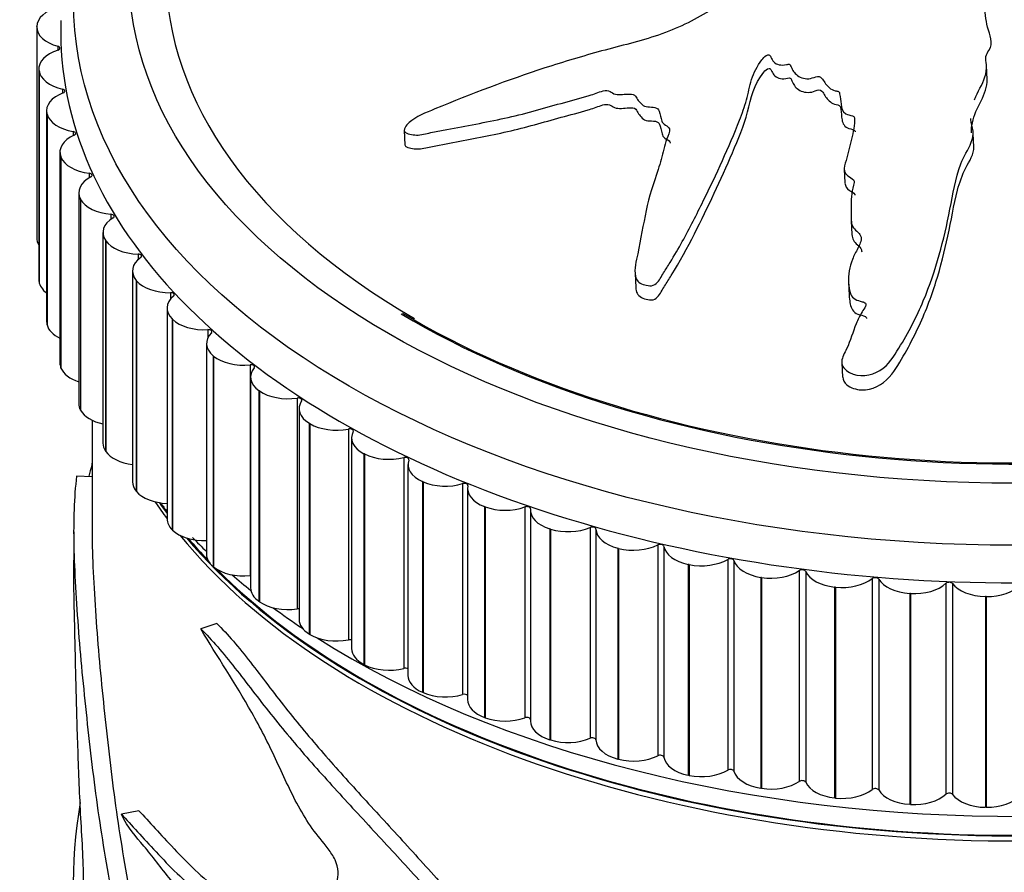
# Model space of a CAD drawing. Units: millimetres. Extents: x 0 to 1278, y 0 to 2170.
# Drawn here: x 367 to 393, y 472 to 495 of the extents above; entities that cross this region are included whole.
import ezdxf
from ezdxf import colors
from ezdxf.entities.mleader import LeaderData, LeaderLine
from ezdxf.math import Vec2, Vec3

# ---------------------------------------------------------------- set-up
doc = ezdxf.new("R2010")
doc.units = ezdxf.units.MM
doc.layers.add('DV7_Défaut', color=7, linetype='Continuous')
doc.layers.add('Défaut', color=7, linetype='Continuous')

# ---------------------------------------------------------------- blocks, each defined once
blk = doc.blocks.new('_DOT')
at = {"color": 0}
blk.add_line((0, 0), (-1, 0), dxfattribs=at)
at = {"color": 0, "const_width": 0.333}
blk.add_lwpolyline([(-0.1665, 0, 1), (0.1665, 0, 1)], format="xyb", close=True, dxfattribs=at)
blk = doc.blocks.new('SE6')
at = {"layer": 'DV7_Défaut', "color": 7, "linetype": 'Continuous'}
for p, q in [((367.22, 495.145), (367.22, 495.157)), ((367.22, 495.145), (367.22, 489.43)), ((367.79, 494.618), (367.79, 494.514)), ((367.276, 494.01), (367.276, 488.294)), ((367.28, 493.959), (367.279, 493.971)), ((367.279, 493.971), (367.279, 488.256)), ((367.28, 493.959), (367.28, 488.244)), ((392.976, 493.722), (392.958, 494.094)), ((367.918, 493.46), (367.918, 493.35)), ((367.485, 492.874), (367.485, 487.159)), ((367.499, 492.779), (367.496, 492.791)), ((367.496, 492.791), (367.496, 487.076)), ((367.499, 492.779), (367.499, 487.064)), ((368.202, 492.31), (368.202, 492.194)), ((377.177, 492.332), (377.195, 491.95)), ((392.618, 491.891), (392.601, 492.247)), ((367.846, 491.752), (367.846, 486.036)), ((367.875, 491.613), (367.871, 491.625)), ((367.871, 491.625), (367.871, 485.909)), ((367.875, 491.613), (367.875, 485.897)), ((389.105, 491.288), (389.123, 490.915)), ((368.64, 491.176), (368.64, 491.051)), ((368.356, 490.649), (368.356, 484.933)), ((368.407, 490.467), (368.401, 490.478)), ((368.401, 490.478), (368.401, 484.763)), ((368.407, 490.467), (368.407, 484.751)), ((369.228, 490.066), (369.228, 489.929)), ((389.293, 489.886), (389.31, 489.513)), ((369.013, 489.572), (369.013, 483.856)), ((369.091, 489.348), (369.084, 489.359)), ((369.084, 489.359), (369.084, 483.644)), ((369.091, 489.348), (369.091, 483.633)), ((369.963, 488.985), (369.963, 488.832)), ((369.813, 488.528), (369.813, 482.812)), ((383.435, 488.463), (383.452, 488.082)), ((367.28, 488.244), (367.279, 488.256)), ((369.923, 488.263), (369.914, 488.274)), ((369.914, 488.274), (369.914, 482.558)), ((369.923, 488.263), (369.923, 482.548)), ((389.221, 488.233), (389.238, 487.859)), ((370.842, 487.94), (370.842, 487.764)), ((370.75, 487.522), (370.75, 481.807)), ((367.499, 487.064), (367.496, 487.076)), ((370.899, 487.219), (370.888, 487.229)), ((370.888, 487.229), (370.888, 481.514)), ((370.899, 487.219), (370.899, 481.503)), ((371.858, 486.938), (371.858, 486.721)), ((371.819, 486.562), (371.819, 480.846)), ((372.011, 486.221), (372, 486.231)), ((372, 486.231), (372, 480.515)), ((372.011, 486.221), (372.011, 480.506)), ((373.005, 485.984), (373.005, 480.268)), ((389.035, 486.041), (389.053, 485.652)), ((367.875, 485.897), (367.871, 485.909)), ((373.014, 485.652), (373.014, 479.937)), ((373.255, 485.276), (373.241, 485.286)), ((373.241, 485.286), (373.241, 479.57)), ((373.255, 485.276), (373.255, 479.561)), ((374.277, 485.084), (374.277, 479.369)), ((368.407, 484.751), (368.401, 484.763)), ((374.328, 484.799), (374.328, 479.083)), ((368.719, 484.48), (368.719, 481.461)), ((374.621, 484.39), (374.606, 484.399)), ((374.606, 484.399), (374.606, 478.683)), ((374.621, 484.39), (374.621, 478.675)), ((375.666, 484.244), (375.666, 478.529)), ((375.752, 484.006), (375.752, 478.291)), ((369.091, 483.633), (369.084, 483.644)), ((376.102, 483.568), (376.086, 483.575)), ((376.086, 483.575), (376.086, 477.86)), ((376.102, 483.568), (376.102, 477.852)), ((377.164, 483.469), (377.164, 477.753)), ((377.278, 483.28), (377.278, 477.565)), ((368.719, 482.95), (368.296, 482.969)), ((377.689, 482.814), (377.672, 482.821)), ((377.672, 482.821), (377.672, 477.105)), ((377.689, 482.814), (377.689, 477.098)), ((378.761, 482.763), (378.761, 477.047)), ((369.923, 482.548), (369.914, 482.558)), ((378.897, 482.625), (378.897, 476.909)), ((379.372, 482.133), (379.355, 482.14)), ((379.355, 482.14), (379.355, 476.424)), ((379.372, 482.133), (379.372, 476.418)), ((380.448, 482.13), (380.448, 476.415)), ((380.599, 482.044), (380.599, 476.328)), ((368.219, 481.458), (368.219, 480.67)), ((370.899, 481.503), (370.888, 481.514)), ((381.142, 481.53), (381.124, 481.536)), ((381.124, 481.536), (381.124, 475.82)), ((381.142, 481.53), (381.142, 475.814)), ((382.215, 481.575), (382.215, 475.86)), ((382.374, 481.53), (382.374, 475.815)), ((382.987, 481.008), (382.969, 481.013)), ((382.969, 481.013), (382.969, 475.297)), ((382.987, 481.008), (382.987, 475.292)), ((384.051, 481.101), (384.051, 475.386)), ((384.216, 481.063), (384.216, 475.348)), ((385.945, 480.71), (385.945, 474.995)), ((386.115, 480.68), (386.115, 474.964)), ((372.011, 480.506), (372, 480.515)), ((384.897, 480.57), (384.878, 480.574)), ((384.878, 480.574), (384.878, 474.858)), ((384.897, 480.57), (384.897, 474.854)), ((387.886, 480.405), (387.886, 474.69)), ((388.059, 480.383), (388.059, 474.667)), ((386.86, 480.218), (386.84, 480.221)), ((386.84, 480.221), (386.84, 474.506)), ((386.86, 480.218), (386.86, 474.503)), ((389.862, 480.188), (389.862, 474.473)), ((390.038, 480.173), (390.038, 474.458)), ((388.864, 479.956), (388.844, 479.958)), ((388.844, 479.958), (388.844, 474.243)), ((388.864, 479.956), (388.864, 474.24)), ((391.861, 480.06), (391.861, 474.345)), ((392.039, 480.053), (392.039, 474.338)), ((373.255, 479.561), (373.241, 479.57)), ((390.898, 479.784), (390.877, 479.785)), ((390.877, 479.785), (390.877, 474.07)), ((390.898, 479.784), (390.898, 474.069)), ((392.948, 479.704), (392.928, 479.704)), ((392.928, 479.704), (392.928, 473.988)), ((392.948, 479.704), (392.948, 473.988)), ((372.099, 478.968), (371.667, 478.823)), ((374.621, 478.675), (374.606, 478.683)), ((376.102, 477.852), (376.086, 477.86)), ((377.689, 477.098), (377.672, 477.105)), ((379.372, 476.418), (379.355, 476.424)), ((381.142, 475.814), (381.124, 475.82)), ((382.987, 475.292), (382.969, 475.297)), ((384.897, 474.854), (384.878, 474.858)), ((386.86, 474.503), (386.84, 474.506)), ((388.864, 474.24), (388.844, 474.243)), ((390.898, 474.069), (390.877, 474.07)), ((392.948, 473.988), (392.928, 473.988)), ((369.987, 473.894), (369.512, 473.803))]:
    blk.add_line(p, q, dxfattribs=at)
blk.add_arc((380.941, 471.906), 12.735, 170.0125, 192.459, dxfattribs=at)
for centre, major_axis in [((393.719, 495.813), (-25.5, 0)), ((393.719, 496.63), (-24, 0))]:
    blk.add_ellipse(centre, major_axis=major_axis, ratio=0.57735, dxfattribs=at)
for centre, major_axis, start_param, end_param in [((393.719, 496.63), (-23.1, 0), 0.767638, 4.508697), ((393.719, 496.63), (-23, 0), 0, 0.785398), ((393.719, 496.638), (23.063, 0), 3.909882, 6.283185), ((368.22, 495.151), (-1, 0), 5.137192, 6.272713), ((393.719, 494.997), (-25.85, 0), 6.261542, 6.283185), ((368.22, 495.14), (1, 0), 3.131896, 4.267418), ((393.719, 494.997), (-25.85, 0), 0, 3.145739), ((368.276, 494.01), (1, 0), 2.073169, 3.208691), ((367.747, 494.566), (-0.1, 0), 2.073169, 4.267418), ((368.278, 493.998), (-1, 0), 0.067874, 1.203395), ((367.882, 493.406), (-0.1, 0), 2.15074, 4.344988), ((368.485, 492.874), (1, 0), 2.15074, 3.286261), ((368.488, 492.863), (-1, 0), 0.145444, 1.280966), ((368.846, 491.752), (1, 0), 2.22831, 3.363831), ((368.174, 492.254), (-0.1, 0), 2.22831, 4.422558), ((368.85, 491.741), (-1, 0), 0.223014, 1.358536), ((369.356, 490.649), (1, 0), 2.30588, 3.441401), ((368.619, 491.12), (-0.1, 0), 2.30588, 4.500128), ((369.362, 490.638), (-1, 0), 0.300584, 1.436106), ((370.013, 489.572), (1, 0), 2.38345, 3.518972), ((369.215, 490.008), (-0.1, 0), 2.38345, 4.577699), ((368.22, 489.424), (1, 0), 3.131896, 3.478391), ((370.021, 489.561), (-1, 0), 0.378155, 1.513676), ((370.813, 488.528), (1, 0), 2.46102, 3.596542), ((369.958, 488.927), (-0.1, 0), 2.46102, 4.655269), ((368.276, 488.294), (1, 0), 3.141593, 3.208691), ((368.278, 488.283), (-1, 0), 0.067874, 0.656168), ((370.821, 488.517), (1, 0), 3.597318, 4.732839), ((371.75, 487.522), (1, 0), 2.538591, 3.674112), ((370.844, 487.882), (-0.1, 0), 2.538591, 4.732839), ((368.485, 487.159), (1, 0), 3.141593, 3.286261), ((368.488, 487.148), (-1, 0), 0.145444, 0.873557), ((371.76, 487.512), (1, 0), 3.674888, 4.810409), ((372.819, 486.562), (1, 0), 2.616161, 3.751682), ((371.868, 486.88), (-0.1, 0), 2.616161, 4.810409), ((372.831, 486.552), (1, 0), 3.752458, 4.887979), ((368.846, 486.036), (1, 0), 3.141593, 3.363831), ((373.023, 485.927), (-0.1, 0), 2.693731, 4.887979), ((368.85, 486.025), (-1, 0), 0.223014, 1.054085), ((374.014, 485.652), (1, 0), 2.693731, 3.829252), ((374.027, 485.643), (1, 0), 3.830028, 4.965549), ((369.356, 484.933), (1, 0), 3.141593, 3.441401), ((375.328, 484.799), (1, 0), 2.771301, 3.906823), ((374.302, 485.028), (-0.1, 0), 2.771301, 4.965549), ((369.362, 484.922), (-1, 0), 0.300584, 1.214307), ((375.341, 484.79), (1, 0), 3.907598, 5.04312), ((375.699, 484.19), (-0.1, 0), 2.848871, 5.04312), ((376.752, 484.006), (1, 0), 2.848871, 3.984393), ((370.013, 483.856), (1, 0), 3.141593, 3.518972), ((370.021, 483.846), (-1, 0), 0.378155, 1.361406), ((376.767, 483.999), (1, 0), 3.985168, 5.12069), ((377.203, 483.416), (-0.1, 0), 2.926442, 5.12069), ((378.278, 483.28), (1, 0), 2.926442, 4.061963), ((370.813, 482.812), (1, 0), 3.141593, 3.596542), ((378.294, 483.273), (1, 0), 4.062739, 5.19826), ((378.807, 482.712), (-0.1, 0), 3.004012, 5.19826), ((370.821, 482.802), (-1, 0), 0.455725, 1.499229), ((379.897, 482.625), (1, 0), 3.004012, 4.139533), ((393.719, 487.51), (-25, 0), 0.371319, 0.405865), ((393.719, 487.648), (-25, 0), 0.383418, 0.405865), ((393.719, 487.64), (-24.96, 0), 0.383956, 0.402119), ((379.914, 482.619), (1, 0), 4.140309, 5.27583), ((380.501, 482.082), (-0.1, 0), 3.081582, 5.27583), ((381.599, 482.044), (1, 0), 3.081582, 4.217103), ((371.75, 481.807), (1, 0), 3.141593, 3.674112), ((371.76, 481.797), (-1, 0), 0.533295, 1.630099), ((393.719, 487.51), (-25, 0), 0.439821, 2.717201), ((381.617, 482.038), (1, 0), 4.217879, 5.3534), ((382.274, 481.529), (0.1, 0), 0.017559, 2.211808), ((383.374, 481.54), (-1, 0), 0.017559, 1.153081), ((393.719, 487.648), (-25, 0), 0.455984, 2.636297), ((393.719, 487.64), (-24.96, 0), 0.457313, 0.503757), ((393.719, 488.465), (-25.5, 0), 0.507904, 0.537849), ((383.392, 481.536), (1, 0), 4.295449, 5.430971), ((384.116, 481.058), (0.1, 0), 0.09513, 2.289378), ((385.211, 481.118), (-1, 0), 0.09513, 1.230651), ((372.819, 480.846), (1, 0), 3.141593, 3.751682), ((393.719, 487.64), (-24.96, 0), 0.522314, 2.632724), ((385.23, 481.114), (1, 0), 4.373019, 5.508541), ((386.016, 480.67), (0.1, 0), 0.1727, 2.366948), ((387.1, 480.779), (-1, 0), 0.1727, 1.308221), ((372.831, 480.837), (-1, 0), 0.610865, 1.746387), ((387.119, 480.776), (1, 0), 4.45059, 5.586111), ((387.962, 480.368), (0.1, 0), 0.25027, 2.444518), ((389.028, 480.526), (-1, 0), 0.25027, 1.385791), ((393.719, 488.465), (-25.5, 0), 0.588705, 0.623835), ((373.023, 480.212), (-0.1, 0), 4.797365, 4.887979), ((389.048, 480.524), (1, 0), 4.52816, 5.663681), ((389.943, 480.155), (0.1, 0), 0.32784, 2.522089), ((390.985, 480.359), (-1, 0), 0.32784, 1.463362), ((391.947, 480.03), (0.1, 0), 0.40541, 2.599659), ((374.014, 479.937), (1, 0), 3.141593, 3.829252), ((391.004, 480.358), (1, 0), 4.60573, 5.741251), ((392.957, 480.281), (-1, 0), 0.40541, 1.540932), ((392.977, 480.281), (1, 0), 4.6833, 5.818822), ((374.027, 479.928), (-1, 0), 0.688435, 1.823957), ((393.719, 488.465), (-25.5, 0), 0.663445, 0.712251), ((374.302, 479.313), (-0.1, 0), 4.455119, 4.965549), ((375.328, 479.083), (1, 0), 3.141593, 3.906823), ((393.719, 488.465), (-25.5, 0), 0.735758, 2.422747), ((375.341, 479.075), (-1, 0), 0.766006, 1.901527), ((375.699, 478.474), (-0.1, 0), 4.151329, 5.04312), ((376.752, 478.291), (1, 0), 3.141593, 3.984393), ((376.767, 478.283), (-1, 0), 0.843576, 1.979097), ((377.203, 477.7), (-0.1, 0), 3.869775, 5.12069), ((378.278, 477.565), (1, 0), 3.141593, 4.061963), ((378.294, 477.558), (-1, 0), 0.921146, 2.056667), ((378.807, 476.996), (-0.1, 0), 3.601582, 5.19826), ((379.897, 476.909), (1, 0), 3.141593, 4.139533), ((379.914, 476.903), (-1, 0), 0.998716, 2.134238), ((380.501, 476.366), (-0.1, 0), 3.340926, 5.27583), ((381.599, 476.328), (1, 0), 3.141593, 4.217103), ((381.617, 476.323), (-1, 0), 1.076286, 2.211808), ((382.274, 475.814), (-0.1, 0), 3.159152, 5.3534), ((383.374, 475.825), (-1, 0), 0.017559, 1.153081), ((383.392, 475.82), (-1, 0), 1.153857, 2.289378), ((384.116, 475.342), (-0.1, 0), 3.236722, 5.430971), ((385.211, 475.402), (-1, 0), 0.09513, 1.230651), ((386.016, 474.954), (-0.1, 0), 3.314292, 5.508541), ((385.23, 475.399), (-1, 0), 1.231427, 2.366948), ((387.1, 475.064), (-1, 0), 0.1727, 1.308221), ((387.119, 475.061), (-1, 0), 1.308997, 2.444518), ((387.962, 474.653), (-0.1, 0), 3.391863, 5.586111), ((389.028, 474.81), (-1, 0), 0.25027, 1.385791), ((389.943, 474.439), (-0.1, 0), 3.469433, 5.663681), ((389.048, 474.808), (-1, 0), 1.386567, 2.522089), ((390.985, 474.644), (-1, 0), 0.32784, 1.463362), ((391.004, 474.643), (-1, 0), 1.464137, 2.599659), ((391.947, 474.315), (-0.1, 0), 3.547003, 5.741251), ((392.957, 474.565), (-1, 0), 0.40541, 1.540932), ((392.977, 474.565), (-1, 0), 1.541708, 2.677229)]:
    blk.add_ellipse(centre, major_axis=major_axis, ratio=0.57735, start_param=start_param, end_param=end_param, dxfattribs=at)
for points, knots in [([(391.406, 499.789), (391.191, 499.739), (390.977, 499.686), (390.555, 499.569), (390.325, 499.54), (389.908, 499.413), (389.719, 499.311), (389.486, 499.14), (389.416, 499.078), (389.291, 498.949), (389.245, 498.878), (389.086, 498.76), (388.937, 498.724), (388.735, 498.797), (388.679, 498.865), (388.501, 498.953), (388.397, 498.986), (388.211, 499.068), (388.136, 499.121), (387.756, 499.383), (387.32, 499.491), (386.395, 499.556), (385.911, 499.484), (384.965, 499.379), (384.492, 499.323), (383.075, 499.138), (382.132, 498.994), (380.263, 498.641), (379.335, 498.435), (377.495, 497.943), (376.585, 497.649), (375.236, 497.159), (374.79, 496.978), (374.281, 496.686), (374.181, 496.626), (374.008, 496.482), (373.945, 496.394), (373.933, 496.237), (373.976, 496.168), (374.146, 496.106), (374.26, 496.105), (374.603, 496.14), (374.842, 496.208), (375.315, 496.328), (375.551, 496.39), (375.909, 496.464), (376.039, 496.493), (376.234, 496.439), (376.302, 496.383), (376.616, 496.316), (376.88, 496.357), (377.367, 496.441), (377.608, 496.503), (377.966, 496.607), (378.085, 496.646), (378.325, 496.712), (378.46, 496.751), (378.613, 496.708), (378.658, 496.686), (378.775, 496.676), (378.839, 496.684), (379.027, 496.715), (379.151, 496.727), (379.398, 496.736), (379.524, 496.768), (379.714, 496.823), (379.785, 496.84), (379.893, 496.812), (379.928, 496.779), (380.173, 496.678), (380.448, 496.68), (380.965, 496.776), (381.213, 496.866), (381.598, 496.942), (381.729, 496.944), (381.921, 496.987), (381.98, 497.016), (382.104, 497.056), (382.186, 497.069), (382.259, 496.961), (382.385, 496.933), (382.629, 496.903), (382.763, 496.919), (383.023, 496.945), (383.153, 496.951), (383.347, 496.987), (383.415, 497.012), (383.536, 496.995), (383.521, 496.936), (383.6, 496.829), (383.727, 496.793), (383.903, 496.755), (383.968, 496.749), (384.06, 496.734), (384.091, 496.719), (384.066, 496.675), (384.042, 496.656), (383.982, 496.596), (383.95, 496.552), (383.933, 496.463), (383.956, 496.421), (384.054, 496.316), (384.147, 496.256), (384.334, 496.224), (384.405, 496.222), (384.504, 496.171), (384.454, 496.115), (384.448, 495.982), (384.542, 495.903), (384.794, 495.867), (384.933, 495.894), (385.198, 495.937), (385.331, 495.96), (385.531, 495.964), (385.599, 495.955), (385.681, 495.892), (385.698, 495.846), (385.662, 495.711), (385.546, 495.639), (385.02, 495.321), (384.569, 495.092), (383.573, 494.757), (383.045, 494.632), (382.011, 494.351), (381.499, 494.197), (379.981, 493.703), (378.994, 493.328), (377.763, 492.819), (377.499, 492.718), (377.266, 492.511), (377.227, 492.465), (377.175, 492.367), (377.165, 492.309), (377.253, 492.253), (377.315, 492.244), (377.431, 492.218), (377.493, 492.208), (377.685, 492.221), (377.816, 492.262), (378.075, 492.315), (378.205, 492.34), (378.596, 492.415), (378.858, 492.462), (379.64, 492.61), (380.159, 492.718), (380.923, 492.928), (381.176, 493.003), (381.686, 493.141), (381.942, 493.205), (382.32, 493.324), (382.441, 493.38), (382.635, 493.424), (382.707, 493.423), (382.804, 493.371), (382.839, 493.332), (383.022, 493.3), (383.16, 493.324), (383.355, 493.325), (383.426, 493.313), (383.47, 493.23), (383.491, 493.188), (383.582, 493.073), (383.651, 492.987), (383.844, 492.971), (383.913, 492.973), (384.035, 492.948), (384.072, 492.907), (384.118, 492.775), (384.126, 492.681), (384.174, 492.548), (384.207, 492.509), (384.304, 492.456), (384.358, 492.427), (384.378, 492.292), (384.333, 492.199), (384.262, 492.016), (384.235, 491.924), (384.163, 491.647), (384.121, 491.462), (383.941, 490.91), (383.809, 490.543), (383.658, 489.785), (383.582, 489.397), (383.469, 488.796), (383.403, 488.587), (383.464, 488.287), (383.535, 488.198), (383.709, 488.147), (383.769, 488.13), (383.897, 488.123), (383.965, 488.146), (384.096, 488.274), (384.144, 488.378), (384.266, 488.57), (384.326, 488.665), (384.5, 488.95), (384.61, 489.138), (384.922, 489.698), (385.104, 490.065), (385.641, 491.155), (385.977, 491.884), (386.337, 492.797), (386.404, 492.98), (386.506, 493.35), (386.537, 493.536), (386.65, 493.903), (386.741, 494.083), (386.908, 494.293), (386.939, 494.337), (387.017, 494.386), (387.056, 494.397), (387.101, 494.365), (387.107, 494.342), (387.155, 494.236), (387.216, 494.141), (387.403, 494.107), (387.471, 494.11), (387.57, 494.127), (387.61, 494.141), (387.644, 494.103), (387.655, 494.082), (387.705, 493.977), (387.747, 493.89), (387.927, 493.764), (388.06, 493.722), (388.256, 493.76), (388.314, 493.791), (388.446, 493.817), (388.487, 493.768), (388.571, 493.647), (388.62, 493.561), (388.744, 493.458), (388.795, 493.429), (388.888, 493.408), (388.926, 493.408), (388.975, 493.379), (388.974, 493.351), (389.002, 493.237), (389.007, 493.142), (389.029, 492.955), (389.045, 492.849), (389.198, 492.764), (389.265, 492.753), (389.385, 492.714), (389.385, 492.658), (389.38, 492.513), (389.365, 492.417), (389.311, 492.128), (389.264, 491.936), (389.187, 491.647), (389.16, 491.551), (389.106, 491.358), (389.084, 491.253), (389.175, 491.119), (389.229, 491.086), (389.335, 491.022), (389.386, 490.979), (389.343, 490.825), (389.319, 490.723), (389.284, 490.414), (389.293, 490.208), (389.292, 489.898), (389.283, 489.788), (389.419, 489.614), (389.543, 489.547), (389.574, 489.343), (389.521, 489.241), (389.419, 489.044), (389.366, 488.945), (389.244, 488.64), (389.209, 488.426), (389.228, 488.106), (389.237, 487.996), (389.305, 487.843), (389.342, 487.795), (389.453, 487.729), (389.524, 487.716), (389.621, 487.686), (389.656, 487.675), (389.695, 487.629), (389.689, 487.598), (389.655, 487.518), (389.617, 487.468), (389.523, 487.313), (389.47, 487.205), (389.336, 486.874), (389.274, 486.642), (389.115, 486.304), (389.044, 486.194), (389.027, 485.946), (389.127, 485.836), (389.493, 485.646), (389.831, 485.682), (390.314, 485.984), (390.451, 486.216), (390.848, 486.863), (391.069, 487.297), (391.602, 488.562), (391.804, 489.374), (392.053, 490.614), (392.111, 491.031), (392.339, 491.629), (392.465, 491.82), (392.589, 492.115), (392.61, 492.218), (392.581, 492.427), (392.545, 492.533), (392.536, 492.645), (392.535, 492.654), (392.535, 492.662)], [0, 0, 0, 0, 0.008618, 0.008618, 0.017235, 0.017235, 0.025853, 0.025853, 0.030162, 0.030162, 0.034471, 0.034471, 0.03878, 0.03878, 0.043089, 0.043089, 0.047397, 0.047397, 0.051706, 0.051706, 0.068942, 0.068942, 0.086177, 0.086177, 0.103413, 0.103413, 0.137884, 0.137884, 0.172354, 0.172354, 0.206825, 0.206825, 0.224061, 0.224061, 0.22837, 0.22837, 0.232678, 0.232678, 0.236987, 0.236987, 0.241296, 0.241296, 0.249914, 0.249914, 0.258532, 0.258532, 0.26284, 0.26284, 0.267149, 0.267149, 0.275767, 0.275767, 0.284385, 0.284385, 0.288694, 0.288694, 0.293002, 0.293002, 0.295157, 0.295157, 0.297311, 0.297311, 0.30162, 0.30162, 0.305929, 0.305929, 0.308083, 0.308083, 0.310238, 0.310238, 0.318856, 0.318856, 0.327473, 0.327473, 0.331782, 0.331782, 0.333937, 0.333937, 0.336091, 0.336091, 0.3404, 0.3404, 0.344709, 0.344709, 0.349018, 0.349018, 0.351172, 0.351172, 0.353326, 0.353326, 0.357635, 0.357635, 0.35979, 0.35979, 0.360867, 0.360867, 0.361944, 0.361944, 0.364099, 0.364099, 0.366253, 0.366253, 0.370562, 0.370562, 0.372716, 0.372716, 0.374871, 0.374871, 0.37918, 0.37918, 0.383489, 0.383489, 0.387797, 0.387797, 0.389952, 0.389952, 0.392106, 0.392106, 0.396415, 0.396415, 0.413651, 0.413651, 0.430886, 0.430886, 0.448121, 0.448121, 0.482592, 0.482592, 0.49121, 0.49121, 0.493364, 0.493364, 0.495519, 0.495519, 0.497673, 0.497673, 0.499828, 0.499828, 0.504137, 0.504137, 0.508445, 0.508445, 0.517063, 0.517063, 0.534299, 0.534299, 0.542916, 0.542916, 0.551534, 0.551534, 0.555843, 0.555843, 0.557997, 0.557997, 0.560152, 0.560152, 0.564461, 0.564461, 0.566615, 0.566615, 0.568769, 0.568769, 0.573078, 0.573078, 0.575233, 0.575233, 0.577387, 0.577387, 0.581696, 0.581696, 0.58385, 0.58385, 0.586005, 0.586005, 0.590314, 0.590314, 0.594623, 0.594623, 0.60324, 0.60324, 0.620476, 0.620476, 0.637711, 0.637711, 0.646329, 0.646329, 0.650638, 0.650638, 0.652792, 0.652792, 0.654947, 0.654947, 0.659256, 0.659256, 0.663564, 0.663564, 0.672182, 0.672182, 0.689418, 0.689418, 0.723888, 0.723888, 0.732506, 0.732506, 0.741124, 0.741124, 0.749742, 0.749742, 0.751896, 0.751896, 0.752973, 0.752973, 0.75405, 0.75405, 0.758359, 0.758359, 0.760514, 0.760514, 0.761591, 0.761591, 0.762668, 0.762668, 0.766977, 0.766977, 0.771286, 0.771286, 0.77344, 0.77344, 0.775595, 0.775595, 0.779904, 0.779904, 0.782058, 0.782058, 0.783135, 0.783135, 0.784212, 0.784212, 0.788521, 0.788521, 0.79283, 0.79283, 0.794985, 0.794985, 0.797139, 0.797139, 0.801448, 0.801448, 0.810066, 0.810066, 0.814374, 0.814374, 0.818683, 0.818683, 0.820838, 0.820838, 0.822992, 0.822992, 0.827301, 0.827301, 0.835919, 0.835919, 0.840228, 0.840228, 0.844536, 0.844536, 0.848845, 0.848845, 0.853154, 0.853154, 0.861772, 0.861772, 0.866081, 0.866081, 0.868235, 0.868235, 0.87039, 0.87039, 0.871467, 0.871467, 0.872544, 0.872544, 0.874699, 0.874699, 0.879007, 0.879007, 0.887625, 0.887625, 0.891934, 0.891934, 0.896243, 0.896243, 0.904861, 0.904861, 0.913478, 0.913478, 0.930714, 0.930714, 0.965185, 0.965185, 0.98242, 0.98242, 0.991038, 0.991038, 0.995347, 0.995347, 0.999655, 0.999655, 1, 1, 1, 1]), ([(392.636, 493.172), (392.647, 493.2), (392.659, 493.228), (392.761, 493.461), (392.89, 493.657), (392.963, 493.972), (392.963, 494.08), (392.943, 494.24), (392.936, 494.293), (392.955, 494.399), (392.991, 494.452), (393.165, 494.714), (393.041, 494.926), (392.938, 495.346), (392.927, 495.56), (392.81, 495.974), (392.652, 496.164), (392.274, 496.5), (392.066, 496.658), (391.785, 497.031), (391.775, 497.25), (391.652, 497.55), (391.595, 497.647), (391.516, 497.846), (391.497, 497.954), (391.601, 498.15), (391.705, 498.237), (391.873, 498.418), (391.935, 498.515), (391.981, 498.727), (391.965, 498.836), (391.85, 499.028), (391.719, 499.101), (391.638, 499.25), (391.664, 499.305), (391.65, 499.409), (391.587, 499.449), (391.53, 499.545), (391.525, 499.598), (391.497, 499.7), (391.461, 499.747), (391.424, 499.792)], [0, 0, 0, 0, 0.012463, 0.012463, 0.102239, 0.102239, 0.147128, 0.147128, 0.169572, 0.169572, 0.192016, 0.192016, 0.281792, 0.281792, 0.371568, 0.371568, 0.461344, 0.461344, 0.55112, 0.55112, 0.640896, 0.640896, 0.685784, 0.685784, 0.730672, 0.730672, 0.77556, 0.77556, 0.820448, 0.820448, 0.865336, 0.865336, 0.910224, 0.910224, 0.932668, 0.932668, 0.955112, 0.955112, 0.977556, 0.977556, 1, 1, 1, 1]), ([(383.451, 488.081), (383.453, 488.052), (383.457, 488.023), (383.487, 487.894), (383.568, 487.809), (383.747, 487.76), (383.808, 487.744), (383.938, 487.744), (384.002, 487.778), (384.122, 487.914), (384.173, 488.017), (384.296, 488.211), (384.356, 488.307), (384.88, 489.17), (385.234, 489.901), (385.753, 491), (385.919, 491.367), (386.231, 492.102), (386.389, 492.468), (386.582, 493.212), (386.644, 493.59), (386.961, 493.959), (387.001, 494.018), (387.099, 494.017), (387.115, 493.992), (387.134, 493.949), (387.143, 493.928), (387.205, 493.825), (387.29, 493.744), (387.486, 493.736), (387.551, 493.755), (387.651, 493.764), (387.66, 493.731), (387.682, 493.689), (387.692, 493.668), (387.74, 493.561), (387.8, 493.48), (388, 493.37), (388.144, 493.351), (388.333, 493.409), (388.405, 493.454), (388.514, 493.405), (388.533, 493.356), (388.61, 493.232), (388.668, 493.15), (388.808, 493.059), (388.869, 493.042), (388.997, 493.02), (388.997, 492.958), (389.029, 492.816), (389.026, 492.719), (389.061, 492.529), (389.11, 492.429), (389.293, 492.372), (389.382, 492.368), (389.4, 492.315), (389.402, 492.309), (389.403, 492.303)], [0, 0, 0, 0, 0.008151, 0.008151, 0.036851, 0.036851, 0.051201, 0.051201, 0.065551, 0.065551, 0.094251, 0.094251, 0.12295, 0.12295, 0.352549, 0.352549, 0.467348, 0.467348, 0.582147, 0.582147, 0.696946, 0.696946, 0.711296, 0.711296, 0.718471, 0.718471, 0.725646, 0.725646, 0.754345, 0.754345, 0.768695, 0.768695, 0.77587, 0.77587, 0.783045, 0.783045, 0.811745, 0.811745, 0.840445, 0.840445, 0.854794, 0.854794, 0.869144, 0.869144, 0.897844, 0.897844, 0.912194, 0.912194, 0.926544, 0.926544, 0.955244, 0.955244, 0.983943, 0.983943, 0.998293, 0.998293, 1, 1, 1, 1]), ([(392.553, 492.273), (392.546, 492.366), (392.556, 492.457), (392.619, 492.75), (392.715, 492.947), (392.91, 493.334), (392.984, 493.527), (392.975, 493.723)], [0, 0, 0, 0, 0.1843, 0.1843, 0.596267, 0.596267, 1, 1, 1, 1]), ([(377.198, 491.951), (377.201, 491.925), (377.215, 491.903), (377.289, 491.869), (377.346, 491.858), (377.511, 491.823), (377.637, 491.839), (378.005, 491.919), (378.252, 491.967), (378.994, 492.109), (379.491, 492.198), (380.471, 492.417), (380.951, 492.562), (381.676, 492.759), (381.919, 492.82), (382.279, 492.929), (382.397, 492.973), (382.575, 493.034), (382.639, 493.049), (382.76, 493.038), (382.798, 493.002), (382.931, 492.919), (383.087, 492.938), (383.289, 492.951), (383.36, 492.957), (383.476, 492.918), (383.48, 492.862), (383.533, 492.779), (383.567, 492.741), (383.637, 492.665), (383.674, 492.625), (383.798, 492.596), (383.868, 492.599), (384.002, 492.588), (384.064, 492.565), (384.14, 492.438), (384.135, 492.339), (384.18, 492.205), (384.194, 492.16), (384.288, 492.095), (384.359, 492.071), (384.381, 492.017), (384.384, 492.005), (384.386, 491.994)], [0, 0, 0, 0, 0.013105, 0.013105, 0.035914, 0.035914, 0.081532, 0.081532, 0.172768, 0.172768, 0.355239, 0.355239, 0.537711, 0.537711, 0.628946, 0.628946, 0.674564, 0.674564, 0.697373, 0.697373, 0.720182, 0.720182, 0.7658, 0.7658, 0.788609, 0.788609, 0.811418, 0.811418, 0.834227, 0.834227, 0.857036, 0.857036, 0.879845, 0.879845, 0.902653, 0.902653, 0.948271, 0.948271, 0.97108, 0.97108, 0.993889, 0.993889, 1, 1, 1, 1]), ([(389.061, 485.653), (389.069, 485.574), (389.107, 485.498), (389.277, 485.358), (389.421, 485.312), (389.86, 485.292), (390.145, 485.444), (390.504, 485.854), (390.625, 486.081), (390.876, 486.521), (390.991, 486.742), (391.299, 487.393), (391.458, 487.816), (391.719, 488.648), (391.823, 489.059), (392.004, 489.889), (392.065, 490.309), (392.228, 490.925), (392.298, 491.127), (392.496, 491.51), (392.623, 491.694), (392.618, 491.892)], [0, 0, 0, 0, 0.027105, 0.027105, 0.069591, 0.069591, 0.154563, 0.154563, 0.239535, 0.239535, 0.324507, 0.324507, 0.494451, 0.494451, 0.664396, 0.664396, 0.83434, 0.83434, 0.919312, 0.919312, 1, 1, 1, 1]), ([(389.124, 490.912), (389.131, 490.837), (389.168, 490.763), (389.297, 490.68), (389.365, 490.653), (389.391, 490.597), (389.393, 490.589), (389.394, 490.582)], [0, 0, 0, 0, 0.561364, 0.561364, 0.940384, 0.940384, 1, 1, 1, 1]), ([(389.31, 489.513), (389.315, 489.409), (389.374, 489.314), (389.508, 489.197), (389.552, 489.155), (389.574, 489.087), (389.577, 489.068), (389.578, 489.05)], [0, 0, 0, 0, 0.5955879, 0.5955879, 0.8935681, 0.8935681, 1, 1, 1, 1]), ([(389.239, 487.86), (389.241, 487.798), (389.248, 487.736), (389.276, 487.564), (389.31, 487.441), (389.487, 487.347), (389.562, 487.335), (389.661, 487.3), (389.696, 487.283), (389.705, 487.251), (389.706, 487.247), (389.706, 487.243)], [0, 0, 0, 0, 0.236788, 0.236788, 0.664141, 0.664141, 0.877818, 0.877818, 0.984657, 0.984657, 1, 1, 1, 1]), ([(368.719, 483.341), (368.716, 483.318), (368.712, 483.296), (368.683, 483.156), (368.656, 483.069), (368.633, 482.964)], [0, 0, 0, 0, 0.154173, 0.154173, 1, 1, 1, 1]), ([(368.296, 482.969), (368.231, 482.384), (368.208, 481.768), (368.231, 480.729), (368.248, 480.356), (368.293, 479.558), (368.319, 479.149), (368.415, 477.92), (368.497, 477.084), (368.68, 475.407), (368.779, 474.568), (369.023, 472.9), (369.166, 472.069), (369.391, 470.824), (369.471, 470.409), (369.612, 469.575), (369.673, 469.142), (369.687, 468.588), (369.682, 468.418), (369.67, 468.175), (369.665, 468.096), (369.647, 467.954), (369.631, 467.897), (369.608, 467.769), (369.608, 467.679), (369.617, 467.532), (369.618, 467.486), (369.632, 467.38), (369.651, 467.326), (369.743, 467.152), (369.811, 467.157), (369.955, 467.068), (370.039, 466.977), (370.2, 466.659), (370.267, 466.439), (370.422, 466.061), (370.505, 465.881), (370.64, 465.632), (370.686, 465.555), (370.758, 465.451), (370.782, 465.418), (370.831, 465.358), (370.859, 465.325), (370.876, 465.272)], [0, 0, 0, 0, 0.125, 0.125, 0.1875, 0.1875, 0.25, 0.25, 0.375, 0.375, 0.5, 0.5, 0.625, 0.625, 0.6875, 0.6875, 0.75, 0.75, 0.78125, 0.78125, 0.796875, 0.796875, 0.8125, 0.8125, 0.828125, 0.828125, 0.835937, 0.835937, 0.84375, 0.84375, 0.875, 0.875, 0.90625, 0.90625, 0.9375, 0.9375, 0.96875, 0.96875, 0.984375, 0.984375, 0.992188, 0.992188, 1, 1, 1, 1]), ([(368.719, 481.484), (368.719, 481.342), (368.721, 481.198), (368.732, 480.701), (368.75, 480.325), (368.794, 479.525), (368.821, 479.116), (368.917, 477.887), (368.999, 477.051), (369.18, 475.38), (369.279, 474.544), (369.522, 472.881), (369.664, 472.052), (369.886, 470.81), (369.965, 470.397), (370.101, 469.565), (370.152, 469.142), (370.156, 468.608), (370.151, 468.443), (370.137, 468.205), (370.131, 468.128), (370.108, 467.997), (370.091, 467.947), (370.077, 467.796), (370.086, 467.693), (370.095, 467.548), (370.1, 467.491), (370.132, 467.398), (370.151, 467.366), (370.24, 467.24), (370.304, 467.25), (370.446, 467.149), (370.529, 467.048), (370.681, 466.713), (370.744, 466.508), (370.892, 466.15), (370.971, 465.978), (371.099, 465.742), (371.144, 465.67), (371.212, 465.571), (371.235, 465.54), (371.282, 465.484), (371.308, 465.451), (371.324, 465.4)], [0, 0, 0, 0, 0.029554, 0.029554, 0.098871, 0.098871, 0.168189, 0.168189, 0.306824, 0.306824, 0.445459, 0.445459, 0.584094, 0.584094, 0.653412, 0.653412, 0.72273, 0.72273, 0.757388, 0.757388, 0.774718, 0.774718, 0.792047, 0.792047, 0.809377, 0.809377, 0.818041, 0.818041, 0.826706, 0.826706, 0.861365, 0.861365, 0.896024, 0.896024, 0.930682, 0.930682, 0.965341, 0.965341, 0.982671, 0.982671, 0.991335, 0.991335, 1, 1, 1, 1]), ([(368.505, 469.159), (368.484, 469.297), (368.465, 469.446), (368.437, 469.76), (368.429, 469.922), (368.428, 470.315), (368.444, 470.495), (368.462, 470.923), (368.469, 471.154), (368.48, 471.62), (368.487, 471.853), (368.484, 472.382), (368.471, 472.686), (368.437, 473.301), (368.418, 473.615), (368.372, 474.54), (368.349, 475.147), (368.309, 476.359), (368.292, 476.965), (368.263, 478.179), (368.251, 478.787), (368.227, 479.841), (368.22, 480.269), (368.219, 480.686)], [0, 0, 0, 0, 0.0373167, 0.0373167, 0.0746334, 0.0746334, 0.1492667, 0.1492667, 0.2239001, 0.2239001, 0.2985334, 0.2985334, 0.3731668, 0.3731668, 0.4478001, 0.4478001, 0.5970668, 0.5970668, 0.7463335, 0.7463335, 0.8956002, 0.8956002, 1, 1, 1, 1]), ([(369.512, 473.803), (369.782, 473.506), (370.096, 473.167), (370.632, 472.586), (370.822, 472.387), (371.22, 472.008), (371.429, 471.829), (371.87, 471.432), (372.105, 471.189), (372.471, 470.842), (372.595, 470.736), (372.839, 470.59), (372.96, 470.551), (373.324, 470.474), (373.57, 470.458), (374.093, 470.349), (374.384, 470.211), (374.796, 470.152), (374.933, 470.167), (375.146, 470.312), (375.199, 470.472), (375.204, 470.848), (375.178, 471.055), (375.188, 471.426), (375.241, 471.576), (375.345, 471.88), (375.392, 472.04), (375.379, 472.342), (375.355, 472.454), (375.254, 472.673), (375.185, 472.772), (374.973, 473.053), (374.822, 473.224), (374.55, 473.606), (374.425, 473.81), (374.082, 474.435), (373.891, 474.873), (373.49, 475.737), (373.274, 476.153), (372.593, 477.36), (372.105, 478.085), (371.667, 478.823)], [0, 0, 0, 0, 0.125, 0.125, 0.1875, 0.1875, 0.25, 0.25, 0.3125, 0.3125, 0.34375, 0.34375, 0.375, 0.375, 0.4375, 0.4375, 0.5, 0.5, 0.53125, 0.53125, 0.5625, 0.5625, 0.59375, 0.59375, 0.625, 0.625, 0.65625, 0.65625, 0.671875, 0.671875, 0.6875, 0.6875, 0.71875, 0.71875, 0.75, 0.75, 0.8125, 0.8125, 0.875, 0.875, 1, 1, 1, 1]), ([(371.667, 478.823), (371.815, 478.68), (371.967, 478.518), (372.277, 478.158), (372.434, 477.963), (372.906, 477.363), (373.227, 476.936), (373.895, 476.095), (374.245, 475.68), (374.964, 474.86), (375.334, 474.454), (376.085, 473.638), (376.467, 473.227), (377.237, 472.393), (377.624, 471.969), (378.209, 471.323), (378.404, 471.105), (378.697, 470.776), (378.795, 470.667), (378.987, 470.445), (379.083, 470.33), (379.233, 470.084), (379.284, 469.951), (379.353, 469.694), (379.373, 469.567), (379.411, 469.196), (379.402, 468.961), (379.372, 468.735)], [0, 0, 0, 0, 0.0625, 0.0625, 0.125, 0.125, 0.25, 0.25, 0.375, 0.375, 0.5, 0.5, 0.625, 0.625, 0.75, 0.75, 0.8125, 0.8125, 0.84375, 0.84375, 0.875, 0.875, 0.90625, 0.90625, 0.9375, 0.9375, 1, 1, 1, 1]), ([(372.099, 478.968), (372.245, 478.827), (372.395, 478.667), (372.7, 478.311), (372.855, 478.118), (373.32, 477.523), (373.635, 477.1), (374.292, 476.267), (374.636, 475.856), (375.343, 475.044), (375.706, 474.641), (376.444, 473.832), (376.819, 473.425), (377.573, 472.599), (377.953, 472.179), (378.524, 471.539), (378.715, 471.324), (379.001, 470.999), (379.097, 470.891), (379.285, 470.671), (379.377, 470.557), (379.523, 470.308), (379.57, 470.179), (379.636, 469.924), (379.655, 469.8), (379.692, 469.433), (379.682, 469.198), (379.654, 468.973)], [0, 0, 0, 0, 0.0625, 0.0625, 0.125, 0.125, 0.25, 0.25, 0.375, 0.375, 0.5, 0.5, 0.625, 0.625, 0.75, 0.75, 0.8125, 0.8125, 0.84375, 0.84375, 0.875, 0.875, 0.90625, 0.90625, 0.9375, 0.9375, 1, 1, 1, 1]), ([(369.662, 471.882), (370.039, 471.39), (370.487, 470.963), (371.232, 470.497), (371.494, 470.363), (371.9, 470.221), (372.039, 470.187), (372.241, 470.179), (372.305, 470.19), (372.42, 470.135), (372.462, 470.101), (372.536, 470.087), (372.55, 470.145), (372.53, 470.338), (372.456, 470.494), (372.297, 470.647), (372.218, 470.692), (371.984, 470.869), (371.831, 471.037), (371.387, 471.485), (371.11, 471.717), (370.588, 472.336), (370.346, 472.679), (369.901, 473.192), (369.698, 473.418), (369.512, 473.803)], [0, 0, 0, 0, 0.25, 0.25, 0.375, 0.375, 0.4375, 0.4375, 0.46875, 0.46875, 0.484375, 0.484375, 0.5, 0.5, 0.53125, 0.53125, 0.5625, 0.5625, 0.625, 0.625, 0.75, 0.75, 0.875, 0.875, 1, 1, 1, 1]), ([(369.987, 473.894), (370.258, 473.598), (370.576, 473.257), (371.12, 472.672), (371.312, 472.472), (371.716, 472.095), (371.928, 471.916), (372.378, 471.507), (372.62, 471.242), (372.991, 470.914), (373.115, 470.825), (373.359, 470.718), (373.479, 470.693), (373.844, 470.639), (374.093, 470.619), (374.525, 470.512), (374.704, 470.438), (374.878, 470.393)], [0, 0, 0, 0, 0.262194, 0.262194, 0.393291, 0.393291, 0.524388, 0.524388, 0.655485, 0.655485, 0.721033, 0.721033, 0.786582, 0.786582, 0.917679, 0.917679, 1, 1, 1, 1])]:
    blk.add_open_spline(points, degree=3, knots=knots, dxfattribs=at)

msp = doc.modelspace()

# ---------------------------------------------------------------- block references
at = {"layer": 'Défaut'}
msp.add_blockref('SE6', (0, 0), dxfattribs=at)

# ---------------------------------------------------------------- leaders
at = {"layer": 'Défaut', "color": 7, "linetype": 'Continuous'}
ml = msp.add_multileader_mtext('Standard', dxfattribs=at)
ml.set_content('{\\pxsm0.9;\\fSolid Edge ISO|b1||i0||c0|p34;\\W1.;01/03/2021\\P}', color=256)
ml.set_leader_properties()
ml.set_arrow_properties(name='DOT')
ml.build(insert=Vec2(0, 0))
ml.multileader.update_dxf_attribs({"leader_type": 0, "dogleg_length": 0, "arrow_head_size": 12})
ctx = ml.context
ctx.base_point, ctx.char_height, ctx.arrow_head_size, ctx.landing_gap_size = Vec3(1051.962, 2162.857), 12, 12, 4.2
notes = []
notes.append((ctx, [(0, (0, 0, 0), (0, 0), (1, 0), 1, [])]))
ctx.mtext.insert = Vec3(1053.962, 2168.977)
ml = msp.add_multileader_mtext('Standard', dxfattribs=at)
ml.set_content('{\\pxsm0.9;\\fArial|b1||i0||c0|p34;\\W1.;151M\\P}', color=256)
ml.set_leader_properties()
ml.set_arrow_properties(name='DOT')
ml.build(insert=Vec2(0, 0))
ml.multileader.update_dxf_attribs({"leader_type": 0, "dogleg_length": 0, "arrow_head_size": 12})
ctx = ml.context
ctx.base_point, ctx.char_height, ctx.arrow_head_size, ctx.landing_gap_size = Vec3(332.835, 2162.689), 12, 12, 4.2
notes.append((ctx, [(0, (0, 0, 0), (0, 0), (1, 0), 1, [])]))
ctx.mtext.insert = Vec3(334.835, 2168.791)
for ctx, leaders in notes:
    for number, flags, end, landing, length, lines in leaders:
        leader = LeaderData()
        leader.index, (leader.has_last_leader_line, leader.has_dogleg_vector, leader.attachment_direction) = number, flags
        leader.last_leader_point, leader.dogleg_vector, leader.dogleg_length = Vec3(end), Vec3(landing), length
        for number, points, colour, breaks in lines:
            line = LeaderLine()
            line.index, line.vertices, line.color, line.breaks = number, Vec3.list(points), colors.encode_raw_color(colour), breaks
            leader.lines.append(line)
        ctx.leaders.append(leader)

doc.saveas('drawing.dxf')
